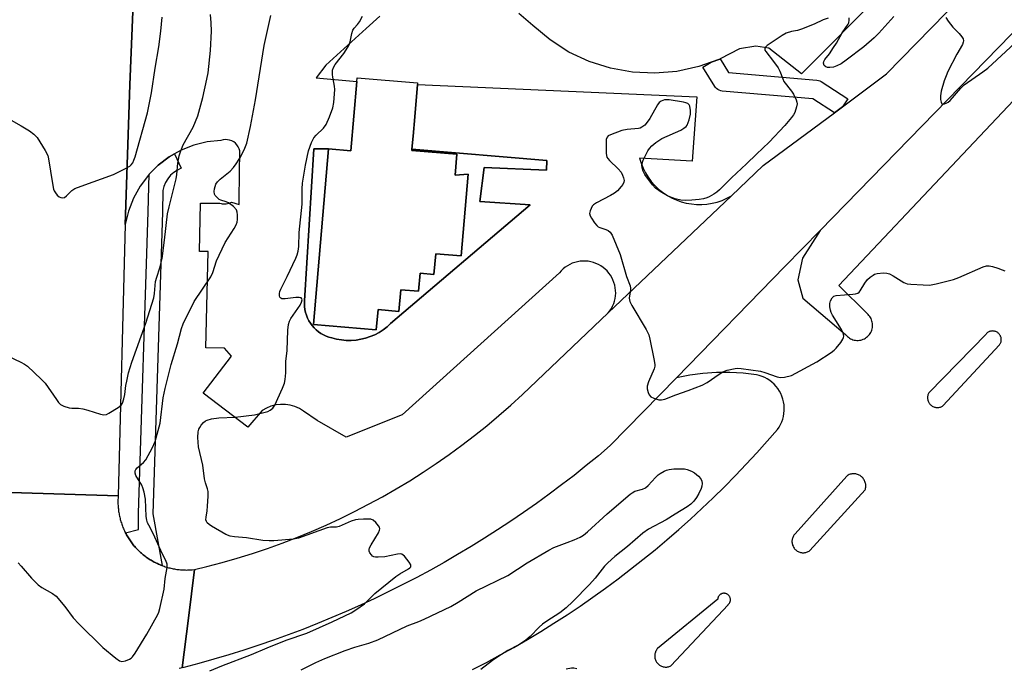
# Model space of a CAD drawing. Units: inches. Extents: x 1243769 to 1249768, y 549453 to 553453.
# Drawn here: x 1244757 to 1245067, y 551160 to 551364 of the extents above; entities that cross this region are included whole.
import ezdxf

# ---------------------------------------------------------------- set-up
doc = ezdxf.new("R2010")
doc.units = ezdxf.units.IN
doc.header["$MEASUREMENT"] = 0
for name, color, linetype in [('BLDG-Footprint', 5, 'Continuous'), ('TRANS-Non Street Sidewalk', 7, 'Continuous'), ('TRANS-Parking Lot', 4, 'Continuous'), ('TRANS-Road', 130, 'Continuous'), ('TRANS-Street Sidewalk', 7, 'Continuous'), ('Undefined', 1, 'Continuous')]:
    doc.layers.add(name, color=color, linetype=linetype)

msp = doc.modelspace()

# ---------------------------------------------------------------- linework, layer by layer
at = {"layer": 'BLDG-Footprint', "elevation": 447.2}
msp.add_lwpolyline([(1244880.5, 551322.94), (1244894.7, 551321.73), (1244894.14, 551315.19), (1244898.26, 551315.49), (1244896.06, 551289.74), (1244888.01, 551290.42), (1244887.45, 551283.92), (1244883.09, 551284.29), (1244882.61, 551278.62), (1244877.02, 551279.1), (1244876.43, 551272.29), (1244869.87, 551272.85), (1244869.32, 551266.48), (1244849.53, 551268.17), (1244854.25, 551323.4), (1244861.33, 551322.81), (1244863.2, 551344.65), (1244863.3, 551345.8), (1244882.32, 551344.18), (1244882.28, 551343.74), (1244881.41, 551333.53), (1244880.89, 551327.48), (1244880.53, 551323.32)], close=True, dxfattribs=at)
at = {"layer": 'TRANS-Non Street Sidewalk'}
msp.add_lwpolyline([(1244880.53, 551323.32), (1244923.02, 551319.77), (1244922.87, 551316.7), (1244903.28, 551317.56), (1244901.91, 551306.89), (1244917.74, 551305.86), (1244873.85, 551268.46), (1244872.71, 551267.43), (1244871.48, 551266.5), (1244870.19, 551265.68), (1244868.83, 551264.96), (1244867.42, 551264.36), (1244865.96, 551263.87), (1244864.47, 551263.5), (1244862.95, 551263.26), (1244861.42, 551263.14), (1244859.88, 551263.15), (1244858.35, 551263.29), (1244856.84, 551263.55), (1244855.35, 551263.93), (1244854.45, 551264.17), (1244853.58, 551264.49), (1244852.73, 551264.89), (1244851.92, 551265.35), (1244851.15, 551265.88), (1244850.43, 551266.47), (1244849.76, 551267.12), (1244849.15, 551267.82), (1244848.6, 551268.57), (1244848.11, 551269.37), (1244847.7, 551270.2), (1244847.35, 551271.07), (1244847.08, 551271.96), (1244846.89, 551272.87), (1244846.77, 551273.8), (1244846.73, 551274.73), (1244846.77, 551275.66), (1244849.68, 551323.4), (1244854.25, 551323.4), (1244849.53, 551268.17), (1244869.32, 551266.48), (1244869.87, 551272.85), (1244876.43, 551272.29), (1244877.02, 551279.1), (1244882.61, 551278.62), (1244883.09, 551284.29), (1244887.45, 551283.92), (1244888.01, 551290.42), (1244896.06, 551289.74), (1244898.26, 551315.49), (1244894.14, 551315.19), (1244894.7, 551321.73), (1244880.5, 551322.94)], close=True, dxfattribs=at)
at = {"layer": 'TRANS-Parking Lot'}
for points in [[(1244899.64, 551159.55, 0), (1244904, 551161.82, 0), (1244908.32, 551164.16, 0), (1244912.61, 551166.56, 0), (1244916.85, 551169.03, 0), (1244921.06, 551171.57, 0), (1244925.23, 551174.17, 0), (1244929.36, 551176.84, 0), (1244933.45, 551179.57, 0), (1244937.49, 551182.37, 0), (1244941.49, 551185.23, 0), (1244945.44, 551188.15, 0), (1244949.35, 551191.13, 0), (1244953.21, 551194.17, 0), (1244957.02, 551197.27, 0), (1244960.78, 551200.44, 0), (1244964.5, 551203.66, 0), (1244968.16, 551206.94, 0), (1244971.77, 551210.27, 0), (1244975.33, 551213.66, 0), (1244978.83, 551217.11, 0), (1244982.29, 551220.61, 0), (1244985.68, 551224.16, 0), (1244989.02, 551227.76, 0), (1244992.31, 551231.42, 0), (1244995.53, 551235.13, 0), (1244996.04, 551235.89, 0), (1244996.49, 551236.69, 0), (1244996.87, 551237.52, 0), (1244997.18, 551238.38, 0), (1244997.42, 551239.26, 0), (1244997.58, 551240.16, 0), (1244997.67, 551241.07, 0), (1244997.68, 551241.99, 0), (1244997.61, 551242.9, 0), (1244997.47, 551243.8, 0), (1244997.25, 551244.69, 0), (1244996.96, 551245.56, 0), (1244996.59, 551246.4, 0), (1244996.17, 551247.2, 0), (1244995.67, 551247.97, 0), (1244995.11, 551248.69, 0), (1244994.49, 551249.37, 0), (1244993.82, 551249.99, 0), (1244993.09, 551250.55, 0), (1244992.33, 551251.05, 0), (1244991.52, 551251.48, 0), (1244990.69, 551251.85, 0), (1244989.82, 551252.14, 0), (1244988.93, 551252.36, 0), (1244984.74, 551252.87, 0), (1244980.53, 551253.11, 0), (1244976.31, 551253.09, 0), (1244972.1, 551252.79, 0), (1244967.92, 551252.23, 0), (1244963.77, 551251.41, 0), (1244997.89, 551286.43, 0), (1245008.94, 551297.76, 0), (1245003.41, 551289.07, 0), (1245001.97, 551282.26, 0), (1245003.53, 551276.45, 0), (1245016.97, 551264.99, 0), (1245017.24, 551264.68, 0), (1245017.53, 551264.39, 0), (1245017.85, 551264.13, 0), (1245018.18, 551263.9, 0), (1245018.54, 551263.7, 0), (1245018.91, 551263.52, 0), (1245019.3, 551263.39, 0), (1245019.69, 551263.28, 0), (1245020.1, 551263.21, 0), (1245020.51, 551263.17, 0), (1245020.92, 551263.17, 0), (1245021.32, 551263.21, 0), (1245021.73, 551263.28, 0), (1245022.12, 551263.39, 0), (1245022.51, 551263.52, 0), (1245022.88, 551263.69, 0), (1245023.24, 551263.9, 0), (1245023.58, 551264.13, 0), (1245023.89, 551264.39, 0), (1245024.19, 551264.68, 0), (1245024.45, 551264.99, 0), (1245024.69, 551265.32, 0), (1245024.9, 551265.67, 0), (1245025.08, 551266.04, 0), (1245025.23, 551266.42, 0), (1245025.34, 551266.82, 0), (1245025.42, 551267.22, 0), (1245025.46, 551267.63, 0), (1245025.47, 551268.04, 0), (1245025.45, 551268.44, 0), (1245025.38, 551268.85, 0), (1245025.28, 551269.25, 0), (1245025.15, 551269.64, 0), (1245024.99, 551270.01, 0), (1245024.8, 551270.37, 0), (1245024.57, 551270.71, 0), (1245024.32, 551271.04, 0), (1245024.04, 551271.34, 0), (1245023.73, 551271.61, 0), (1245014.8, 551280.44, 0), (1245200.96, 551477.77, 0)], [(1244870.48, 551365.2, 0), (1244866.14, 551361.28, 0), (1244853.41, 551349.83, 0), (1244850.41, 551345.78, 0), (1244863.2, 551344.65, 0), (1244861.33, 551322.81, 0), (1244854.25, 551323.4, 0), (1244849.68, 551323.4, 0), (1244846.77, 551275.66, 0), (1244846.73, 551274.73, 0), (1244846.77, 551273.8, 0), (1244846.89, 551272.87, 0), (1244847.08, 551271.96, 0), (1244847.35, 551271.07, 0), (1244847.7, 551270.2, 0), (1244848.11, 551269.37, 0), (1244848.6, 551268.57, 0), (1244849.15, 551267.82, 0), (1244849.76, 551267.12, 0), (1244850.43, 551266.47, 0), (1244851.15, 551265.88, 0), (1244851.92, 551265.35, 0), (1244852.73, 551264.89, 0), (1244853.58, 551264.49, 0), (1244854.45, 551264.17, 0), (1244855.35, 551263.93, 0), (1244856.84, 551263.55, 0), (1244858.35, 551263.29, 0), (1244859.88, 551263.15, 0), (1244861.42, 551263.14, 0), (1244862.95, 551263.26, 0), (1244864.47, 551263.5, 0), (1244865.96, 551263.87, 0), (1244867.42, 551264.36, 0), (1244868.83, 551264.96, 0), (1244870.19, 551265.68, 0), (1244871.48, 551266.5, 0), (1244872.71, 551267.43, 0), (1244873.85, 551268.46, 0), (1244917.74, 551305.86, 0), (1244901.91, 551306.89, 0), (1244903.28, 551317.56, 0), (1244922.87, 551316.7, 0), (1244923.02, 551319.77, 0), (1244880.53, 551323.32, 0), (1244880.89, 551327.48, 0), (1244881.41, 551333.53, 0), (1244882.28, 551343.74, 0), (1244970.16, 551339.84, 0), (1244968.73, 551319.57, 0), (1244952.16, 551320.46, 0), (1244952.65, 551318.89, 0), (1244953.27, 551317.37, 0), (1244954.01, 551315.9, 0), (1244954.87, 551314.5, 0), (1244955.85, 551313.18, 0), (1244956.94, 551311.94, 0), (1244958.13, 551310.8, 0), (1244959.41, 551309.77, 0), (1244960.77, 551308.85, 0), (1244962.2, 551308.04, 0), (1244963.69, 551307.35, 0), (1244965.24, 551306.8, 0), (1244966.83, 551306.38, 0), (1244968.45, 551306.09, 0), (1244970.09, 551305.93, 0), (1244971.74, 551305.92, 0), (1244973.37, 551306.05, 0), (1244975, 551306.31, 0), (1244976.59, 551306.71, 0), (1244978.15, 551307.24, 0), (1244979.66, 551307.9, 0), (1244981.1, 551308.68, 0), (1244942.32, 551271.8, 0), (1244942.84, 551272.47, 0), (1244943.29, 551273.19, 0), (1244943.69, 551273.94, 0), (1244944.02, 551274.73, 0), (1244944.28, 551275.53, 0), (1244944.47, 551276.36, 0), (1244944.59, 551277.2, 0), (1244944.64, 551278.05, 0), (1244944.61, 551278.9, 0), (1244944.51, 551279.75, 0), (1244944.34, 551280.58, 0), (1244944.11, 551281.39, 0), (1244943.79, 551282.19, 0), (1244943.42, 551282.95, 0), (1244942.98, 551283.68, 0), (1244942.48, 551284.36, 0), (1244941.93, 551285.01, 0), (1244941.32, 551285.6, 0), (1244940.66, 551286.14, 0), (1244939.96, 551286.62, 0), (1244939.22, 551287.04, 0), (1244938.45, 551287.39, 0), (1244937.65, 551287.68, 0), (1244936.83, 551287.9, 0), (1244935.99, 551288.05, 0), (1244935.15, 551288.12, 0), (1244934.29, 551288.13, 0), (1244933.45, 551288.06, 0), (1244932.61, 551287.91, 0), (1244931.79, 551287.7, 0), (1244930.99, 551287.42, 0), (1244930.21, 551287.07, 0), (1244929.47, 551286.66, 0), (1244928.76, 551286.18, 0), (1244928.1, 551285.65, 0), (1244927.49, 551285.06, 0), (1244926.93, 551284.42, 0), (1244877.45, 551239.71, 0), (1244859.86, 551232.71, 0), (1244850.7, 551237.96, 0), (1244846.44, 551240.86, 0), (1244845.14, 551241.68, 0), (1244843.74, 551242.32, 0), (1244842.27, 551242.76, 0), (1244840.75, 551243, 0), (1244839.21, 551243.02, 0), (1244837.68, 551242.84, 0), (1244836.2, 551242.45, 0), (1244834.77, 551241.86, 0), (1244833.45, 551241.08, 0), (1244828.88, 551235.89, 0), (1244814.88, 551246.55, 0), (1244823.79, 551258.24, 0), (1244821.54, 551260.71, 0), (1244815.66, 551260.78, 0), (1244816.48, 551291.11, 0), (1244813.68, 551291.11, 0), (1244814.01, 551306.33, 0), (1244820.08, 551306.37, 0), (1244820.48, 551306.25, 0), (1244820.89, 551306.17, 0), (1244821.3, 551306.13, 0), (1244821.72, 551306.12, 0), (1244822.13, 551306.15, 0), (1244822.54, 551306.21, 0), (1244822.95, 551306.31, 0), (1244823.34, 551306.45, 0), (1244823.73, 551306.62, 0), (1244823.83, 551306.68, 0), (1244826.2, 551305.96, 0), (1244826.3, 551317.06, 0), (1244826.44, 551321.41, 0), (1244826.45, 551322.11, 0), (1244826.36, 551322.8, 0), (1244826.17, 551323.47, 0), (1244825.88, 551324.1, 0), (1244825.49, 551324.68, 0), (1244825.01, 551325.18, 0), (1244824.46, 551325.62, 0), (1244823.86, 551325.96, 0), (1244823.2, 551326.2, 0), (1244822.52, 551326.33, 0), (1244821.83, 551326.37, 0), (1244821.13, 551326.29, 0), (1244820.47, 551326.1, 0), (1244816.15, 551325.67, 0), (1244811.93, 551324.64, 0), (1244807.9, 551323.04, 0), (1244805.83, 551321.87, 0), (1244804.12, 551320.91, 0), (1244800.67, 551318.28, 0), (1244797.86, 551315.44, 0), (1244797.62, 551315.19, 0), (1244795.01, 551311.72, 0), (1244792.92, 551307.92, 0), (1244791.36, 551303.87, 0), (1244790.37, 551299.65, 0), (1244791.76, 551343.64, 0), (1244793.58, 551387.19, 0)], [(1245028.79, 551372.92, 0), (1245003.11, 551347.06, 0), (1244992.84, 551355.11, 0), (1244988.75, 551355.73, 0), (1244983.64, 551354.91, 0), (1244977.52, 551351.76, 0), (1244977.39, 551351.7, 0), (1244974.64, 551350.71, 0), (1244970.78, 551349.32, 0), (1244963.91, 551347.83, 0), (1244956.91, 551347.25, 0), (1244949.9, 551347.58, 0), (1244942.98, 551348.81, 0), (1244936.29, 551350.94, 0), (1244929.93, 551353.92, 0), (1244924.01, 551357.71, 0), (1244918.63, 551362.23, 0), (1244914.16, 551365.99, 0)]]:
    msp.add_polyline3d(points, dxfattribs=at)
for points in [[(1245063.45, 551266.11, 0), (1245063.23, 551266.12, 0), (1245063.02, 551266.11, 0), (1245062.8, 551266.09, 0), (1245062.6, 551266.05, 0), (1245062.39, 551265.99, 0), (1245062.19, 551265.92, 0), (1245061.99, 551265.83, 0), (1245061.81, 551265.72, 0), (1245061.63, 551265.61, 0), (1245061.46, 551265.47, 0), (1245061.3, 551265.33, 0), (1245061.16, 551265.17, 0), (1245043.26, 551246.8, 0), (1245043.16, 551246.64, 0), (1245043.05, 551246.43, 0), (1245042.95, 551246.2, 0), (1245042.87, 551245.98, 0), (1245042.81, 551245.74, 0), (1245042.77, 551245.5, 0), (1245042.75, 551245.26, 0), (1245042.75, 551245.02, 0), (1245042.77, 551244.78, 0), (1245042.8, 551244.54, 0), (1245042.85, 551244.3, 0), (1245042.93, 551244.07, 0), (1245043.02, 551243.85, 0), (1245043.12, 551243.63, 0), (1245043.25, 551243.43, 0), (1245043.36, 551243.26, 0), (1245043.52, 551243.07, 0), (1245043.68, 551242.9, 0), (1245043.86, 551242.73, 0), (1245044.06, 551242.59, 0), (1245044.26, 551242.46, 0), (1245044.47, 551242.34, 0), (1245044.69, 551242.24, 0), (1245044.92, 551242.16, 0), (1245045.15, 551242.1, 0), (1245045.39, 551242.06, 0), (1245045.63, 551242.03, 0), (1245045.87, 551242.03, 0), (1245046.12, 551242.04, 0), (1245046.35, 551242.07, 0), (1245046.59, 551242.12, 0), (1245046.82, 551242.19, 0), (1245047.05, 551242.28, 0), (1245047.27, 551242.38, 0), (1245047.47, 551242.51, 0), (1245047.67, 551242.64, 0), (1245065.34, 551261.68, 0), (1245065.43, 551261.79, 0), (1245065.55, 551261.96, 0), (1245065.65, 551262.15, 0), (1245065.74, 551262.34, 0), (1245065.82, 551262.54, 0), (1245065.87, 551262.75, 0), (1245065.92, 551262.96, 0), (1245065.94, 551263.17, 0), (1245065.95, 551263.39, 0), (1245065.94, 551263.6, 0), (1245065.92, 551263.81, 0), (1245065.88, 551264.02, 0), (1245065.82, 551264.23, 0), (1245065.75, 551264.43, 0), (1245065.66, 551264.63, 0), (1245065.55, 551264.81, 0), (1245065.43, 551264.99, 0), (1245065.3, 551265.16, 0), (1245065.16, 551265.32, 0), (1245065, 551265.46, 0), (1245064.83, 551265.6, 0), (1245064.66, 551265.72, 0), (1245064.47, 551265.82, 0), (1245064.27, 551265.91, 0), (1245064.07, 551265.99, 0), (1245063.87, 551266.05, 0), (1245063.66, 551266.09, 0)], [(1245005.71, 551197.01, 0), (1245023.11, 551216.14, 0), (1245023.19, 551216.39, 0), (1245023.26, 551216.68, 0), (1245023.3, 551216.98, 0), (1245023.32, 551217.28, 0), (1245023.32, 551217.57, 0), (1245023.29, 551217.87, 0), (1245023.24, 551218.17, 0), (1245023.17, 551218.45, 0), (1245023.07, 551218.74, 0), (1245022.96, 551219.01, 0), (1245022.82, 551219.28, 0), (1245022.66, 551219.53, 0), (1245022.48, 551219.77, 0), (1245022.29, 551219.99, 0), (1245022.07, 551220.2, 0), (1245022.02, 551220.25, 0), (1245021.79, 551220.44, 0), (1245021.54, 551220.6, 0), (1245021.28, 551220.75, 0), (1245021.01, 551220.88, 0), (1245020.73, 551220.99, 0), (1245020.45, 551221.07, 0), (1245020.15, 551221.13, 0), (1245019.86, 551221.17, 0), (1245019.56, 551221.18, 0), (1245019.26, 551221.17, 0), (1245018.97, 551221.14, 0), (1245018.68, 551221.09, 0), (1245018.39, 551221.01, 0), (1245018.11, 551220.91, 0), (1245017.83, 551220.78, 0), (1245017.57, 551220.64, 0), (1245017.32, 551220.48, 0), (1245001.1, 551202.33, 0), (1245001.06, 551202.29, 0), (1245000.88, 551202.08, 0), (1245000.71, 551201.85, 0), (1245000.57, 551201.62, 0), (1245000.44, 551201.37, 0), (1245000.33, 551201.11, 0), (1245000.25, 551200.85, 0), (1245000.18, 551200.58, 0), (1245000.14, 551200.31, 0), (1245000.11, 551200.03, 0), (1245000.11, 551199.75, 0), (1245000.13, 551199.48, 0), (1245000.17, 551199.2, 0), (1245000.24, 551198.93, 0), (1245000.32, 551198.67, 0), (1245000.43, 551198.41, 0), (1245000.55, 551198.16, 0), (1245000.62, 551198.04, 0), (1245000.78, 551197.81, 0), (1245000.95, 551197.59, 0), (1245001.14, 551197.39, 0), (1245001.34, 551197.2, 0), (1245001.55, 551197.02, 0), (1245001.79, 551196.87, 0), (1245002.03, 551196.73, 0), (1245002.28, 551196.62, 0), (1245002.54, 551196.52, 0), (1245002.8, 551196.44, 0), (1245003.08, 551196.39, 0), (1245003.35, 551196.35, 0), (1245003.63, 551196.34, 0), (1245003.91, 551196.35, 0), (1245004.18, 551196.38, 0), (1245004.46, 551196.44, 0), (1245004.72, 551196.51, 0), (1245004.98, 551196.61, 0), (1245005.23, 551196.72, 0), (1245005.48, 551196.86, 0)], [(1244962.02, 551160.75, 0), (1244980, 551179.99, 0), (1244980.04, 551180.02, 0), (1244980.16, 551180.13, 0), (1244980.27, 551180.25, 0), (1244980.36, 551180.37, 0), (1244980.45, 551180.5, 0), (1244980.53, 551180.64, 0), (1244980.59, 551180.78, 0), (1244980.65, 551180.93, 0), (1244980.69, 551181.08, 0), (1244980.72, 551181.24, 0), (1244980.74, 551181.39, 0), (1244980.75, 551181.55, 0), (1244980.74, 551181.71, 0), (1244980.72, 551181.87, 0), (1244980.69, 551182.02, 0), (1244980.65, 551182.17, 0), (1244980.6, 551182.32, 0), (1244980.53, 551182.46, 0), (1244980.45, 551182.6, 0), (1244980.37, 551182.73, 0), (1244980.35, 551182.76, 0), (1244980.25, 551182.88, 0), (1244980.14, 551183, 0), (1244980.02, 551183.1, 0), (1244979.9, 551183.2, 0), (1244979.76, 551183.28, 0), (1244979.62, 551183.36, 0), (1244979.48, 551183.42, 0), (1244979.33, 551183.48, 0), (1244979.18, 551183.52, 0), (1244979.02, 551183.54, 0), (1244978.86, 551183.56, 0), (1244978.71, 551183.57, 0), (1244978.55, 551183.56, 0), (1244978.39, 551183.53, 0), (1244978.24, 551183.5, 0), (1244978.09, 551183.46, 0), (1244977.94, 551183.4, 0), (1244977.8, 551183.33, 0), (1244977.66, 551183.25, 0), (1244977.53, 551183.16, 0), (1244977.41, 551183.06, 0), (1244977.3, 551182.95, 0), (1244977.19, 551182.84, 0), (1244977.09, 551182.71, 0), (1244977.01, 551182.58, 0), (1244976.93, 551182.44, 0), (1244976.87, 551182.3, 0), (1244976.82, 551182.15, 0), (1244976.78, 551181.99, 0), (1244976.75, 551181.84, 0), (1244976.73, 551181.68, 0), (1244957.84, 551166.2, 0), (1244957.81, 551166.17, 0), (1244957.64, 551165.96, 0), (1244957.48, 551165.74, 0), (1244957.34, 551165.51, 0), (1244957.22, 551165.26, 0), (1244957.12, 551165.01, 0), (1244957.03, 551164.75, 0), (1244956.97, 551164.48, 0), (1244956.93, 551164.21, 0), (1244956.91, 551163.94, 0), (1244956.91, 551163.66, 0), (1244956.94, 551163.39, 0), (1244956.98, 551163.12, 0), (1244957.05, 551162.86, 0), (1244957.14, 551162.6, 0), (1244957.24, 551162.35, 0), (1244957.37, 551162.1, 0), (1244957.51, 551161.87, 0), (1244957.68, 551161.65, 0), (1244957.86, 551161.44, 0), (1244957.97, 551161.33, 0), (1244958.17, 551161.15, 0), (1244958.39, 551160.98, 0), (1244958.62, 551160.84, 0), (1244958.86, 551160.7, 0), (1244959.11, 551160.6, 0), (1244959.37, 551160.5, 0), (1244959.63, 551160.43, 0), (1244959.9, 551160.38, 0), (1244960.17, 551160.36, 0), (1244960.44, 551160.35, 0), (1244960.72, 551160.36, 0), (1244960.99, 551160.4, 0), (1244961.26, 551160.46, 0), (1244961.52, 551160.54, 0), (1244961.77, 551160.63, 0)]]:
    msp.add_polyline3d(points, close=True, dxfattribs=at)
at = {"layer": 'TRANS-Road'}
msp.add_lwpolyline([(1244793.58, 551387.19), (1244791.76, 551343.64), (1244790.37, 551299.65), (1244788.14, 551214.22), (1244737.38, 551215.86), (1244730.58, 551216.09), (1244736.94, 551396.84), (1244739.4, 551522.73), (1244748, 551536.38), (1244800.33, 551619.46), (1244799.79, 551581.95), (1244794.41, 551409.87)], close=True, dxfattribs=at)
for points in [[(1245081.14, 551371.87), (1245008.94, 551297.76), (1244997.89, 551286.43), (1244963.77, 551251.41), (1244942.96, 551230.05), (1244939.2, 551226.87), (1244935.39, 551223.75), (1244931.53, 551220.69), (1244927.64, 551217.69), (1244923.69, 551214.74), (1244919.7, 551211.85), (1244915.68, 551209.02), (1244911.61, 551206.25), (1244907.5, 551203.53), (1244903.35, 551200.88), (1244899.16, 551198.3), (1244894.93, 551195.77), (1244890.67, 551193.31), (1244886.37, 551190.9), (1244882.04, 551188.57), (1244877.67, 551186.29), (1244873.27, 551184.09), (1244868.84, 551181.94), (1244864.37, 551179.86), (1244859.88, 551177.86), (1244855.36, 551175.91), (1244850.8, 551174.03), (1244846.23, 551172.22), (1244841.62, 551170.48), (1244836.99, 551168.81), (1244832.34, 551167.2), (1244827.66, 551165.66), (1244822.96, 551164.19), (1244818.24, 551162.79), (1244813.5, 551161.46), (1244808.74, 551160.21), (1244808.27, 551160.09), (1244810.22, 551175.74), (1244812.14, 551191.07), (1244816.03, 551192), (1244820.83, 551193.26), (1244825.61, 551194.63), (1244830.35, 551196.11), (1244835.07, 551197.69), (1244839.74, 551199.37), (1244844.38, 551201.15), (1244848.98, 551203.04), (1244853.53, 551205.02), (1244858.04, 551207.11), (1244862.51, 551209.3), (1244866.92, 551211.58), (1244871.29, 551213.95), (1244875.59, 551216.43), (1244879.85, 551219), (1244884.05, 551221.66), (1244888.19, 551224.41), (1244892.26, 551227.25), (1244896.27, 551230.18), (1244900.22, 551233.2), (1244904.1, 551236.31), (1244907.91, 551239.5), (1244911.65, 551242.77), (1244915.32, 551246.12), (1244942.32, 551271.8), (1244981.1, 551308.68), (1244991.09, 551318.18), (1245013.44, 551334.78), (1245016.01, 551336.69), (1245029.89, 551347), (1245062.72, 551380.79)], [(1244737.38, 551215.86), (1244788.14, 551214.22), (1244788.11, 551213.85), (1244788.09, 551213.47), (1244788.07, 551213.1), (1244788.06, 551212.73), (1244788.06, 551212.35), (1244788.06, 551211.98), (1244788.07, 551211.6), (1244788.09, 551211.23), (1244788.11, 551210.85), (1244788.14, 551210.48), (1244788.18, 551210.11), (1244788.22, 551209.73), (1244788.27, 551209.36), (1244788.33, 551208.99), (1244788.39, 551208.62), (1244788.46, 551208.25), (1244788.54, 551207.88), (1244788.62, 551207.52), (1244788.7, 551207.16), (1244788.8, 551206.79), (1244788.9, 551206.43), (1244789.01, 551206.07), (1244789.12, 551205.72), (1244789.24, 551205.36), (1244789.36, 551205.01), (1244789.5, 551204.66), (1244789.63, 551204.31), (1244789.78, 551203.96), (1244789.93, 551203.62), (1244790.08, 551203.28), (1244790.24, 551202.94), (1244790.41, 551202.6), (1244790.59, 551202.27), (1244790.77, 551201.95), (1244790.95, 551201.62), (1244791.14, 551201.3), (1244791.34, 551200.98), (1244791.54, 551200.66), (1244791.75, 551200.35), (1244791.96, 551200.04), (1244792.18, 551199.74), (1244792.4, 551199.43), (1244792.63, 551199.14), (1244792.86, 551198.84), (1244793.1, 551198.55), (1244793.35, 551198.27), (1244793.59, 551197.99), (1244793.85, 551197.72), (1244794.11, 551197.44), (1244794.37, 551197.18), (1244794.64, 551196.91), (1244794.91, 551196.65), (1244795.19, 551196.4), (1244795.47, 551196.15), (1244795.75, 551195.91), (1244796.04, 551195.67), (1244796.33, 551195.44), (1244796.63, 551195.21), (1244796.93, 551194.99), (1244797.24, 551194.77), (1244797.55, 551194.56), (1244797.86, 551194.35), (1244798.18, 551194.15), (1244798.5, 551193.96), (1244798.82, 551193.77), (1244799.15, 551193.58), (1244799.48, 551193.41), (1244799.81, 551193.23), (1244800.15, 551193.07), (1244800.48, 551192.91), (1244800.83, 551192.75), (1244801.17, 551192.6), (1244801.51, 551192.46), (1244801.87, 551192.32), (1244801.96, 551192.29), (1244802.22, 551192.19), (1244802.57, 551192.07), (1244802.92, 551191.95), (1244803.28, 551191.84), (1244803.64, 551191.73), (1244804, 551191.63), (1244804.37, 551191.54), (1244804.73, 551191.45), (1244805.1, 551191.37), (1244805.46, 551191.29), (1244805.83, 551191.23), (1244806.2, 551191.17), (1244806.57, 551191.11), (1244806.94, 551191.06), (1244807.32, 551191.02), (1244807.69, 551190.99), (1244808.06, 551190.96), (1244808.44, 551190.93), (1244808.81, 551190.92), (1244809.19, 551190.91), (1244809.56, 551190.9), (1244809.94, 551190.91), (1244810.31, 551190.92), (1244810.69, 551190.93), (1244811.06, 551190.96), (1244811.43, 551190.99), (1244812.14, 551191.07), (1244810.22, 551175.74), (1244808.27, 551160.09), (1244807.81, 551160.01), (1244807.36, 551159.92)]]:
    msp.add_lwpolyline(points, dxfattribs=at)
at = {"layer": 'TRANS-Street Sidewalk'}
for points in [[(1245016.01, 551336.69), (1245013.44, 551334.78), (1245006.68, 551339.16), (1244978.17, 551341.64), (1244977.69, 551341.72), (1244977.22, 551341.88), (1244976.79, 551342.11), (1244976.41, 551342.41), (1244976.07, 551342.77), (1244975.88, 551343.04), (1244972.09, 551349.13), (1244974.64, 551350.71), (1244977.39, 551351.7), (1244977.52, 551351.76), (1244980.18, 551347.48), (1245007.95, 551345.08), (1245008.43, 551344.99), (1245008.89, 551344.84), (1245009.32, 551344.61), (1245017.65, 551339.21)], [(1244801.96, 551192.29), (1244801.87, 551192.32), (1244801.51, 551192.46), (1244801.17, 551192.6), (1244800.83, 551192.75), (1244800.48, 551192.91), (1244800.15, 551193.07), (1244799.81, 551193.23), (1244799.48, 551193.41), (1244799.15, 551193.58), (1244798.82, 551193.77), (1244798.5, 551193.96), (1244798.18, 551194.15), (1244797.86, 551194.35), (1244797.55, 551194.56), (1244797.24, 551194.77), (1244796.93, 551194.99), (1244796.63, 551195.21), (1244796.33, 551195.44), (1244796.04, 551195.67), (1244795.75, 551195.91), (1244795.47, 551196.15), (1244795.19, 551196.4), (1244794.91, 551196.65), (1244794.64, 551196.91), (1244794.37, 551197.18), (1244794.11, 551197.44), (1244793.85, 551197.72), (1244793.59, 551197.99), (1244793.35, 551198.27), (1244793.1, 551198.55), (1244792.86, 551198.84), (1244792.63, 551199.14), (1244792.4, 551199.43), (1244792.18, 551199.74), (1244791.96, 551200.04), (1244791.75, 551200.35), (1244791.54, 551200.66), (1244791.34, 551200.98), (1244791.14, 551201.3), (1244790.95, 551201.62), (1244790.77, 551201.95), (1244790.59, 551202.27), (1244790.41, 551202.6), (1244794.5, 551203.7), (1244794.52, 551208.75), (1244797.61, 551303.64), (1244797.86, 551315.44), (1244800.67, 551318.28), (1244804.12, 551320.91), (1244805.83, 551321.87), (1244807.98, 551317.34), (1244806.74, 551316.77), (1244805.61, 551316.02), (1244804.6, 551315.11), (1244803.74, 551314.05), (1244803.05, 551312.89), (1244802.54, 551311.62), (1244802.22, 551310.3), (1244802.07, 551303.52), (1244798.99, 551208.6)]]:
    msp.add_lwpolyline(points, close=True, dxfattribs=at)
at = {"layer": 'Undefined'}
for points, elevation in [([(1244751.13, 551259.36), (1244757.49, 551256.36), (1244758.69, 551255.7), (1244759.62, 551255.05), (1244763.95, 551250.98), (1244765.19, 551249.71), (1244768.68, 551244.56), (1244769.39, 551243.63), (1244770.01, 551243.03), (1244771.01, 551242.5), (1244772.67, 551241.97), (1244773.5, 551241.84), (1244775.65, 551241.8), (1244777, 551241.59), (1244778.63, 551241.19), (1244782.56, 551239.93), (1244783.66, 551239.74), (1244784.44, 551239.88), (1244785.2, 551240.24), (1244788.16, 551242.05), (1244789.03, 551242.75), (1244789.46, 551243.43), (1244789.89, 551244.77), (1244790.19, 551246.18), (1244790.55, 551248.97), (1244790.81, 551250.38), (1244791.42, 551252.92), (1244792.41, 551256.3), (1244796.83, 551268.63), (1244799.32, 551276.56), (1244799.56, 551277.91), (1244799.72, 551280.48), (1244799.91, 551281.65), (1244800.28, 551283.06), (1244801.28, 551285.98), (1244801.92, 551288.96), (1244802.72, 551294.7), (1244803.69, 551303.02), (1244804.17, 551305.21), (1244806.33, 551314.03), (1244806.55, 551315.36), (1244806.93, 551318.9), (1244807.34, 551321.21), (1244807.86, 551322.83), (1244808.6, 551324.68), (1244811.68, 551330.24), (1244813.15, 551333.87), (1244814.78, 551339.56), (1244816.06, 551345.35), (1244816.39, 551347.38), (1244817.22, 551354.37), (1244817.44, 551360.51), (1244817.39, 551363.14), (1244817.2, 551365.77)], 442), ([(1244756.63, 551193.15), (1244757.64, 551192.11), (1244760.87, 551188.33), (1244762.98, 551186.28), (1244764.12, 551185.38), (1244767.48, 551183.48), (1244768.58, 551182.62), (1244771.31, 551179.46), (1244774, 551175.85), (1244775.76, 551173.98), (1244783.33, 551166.56), (1244787.39, 551163.15), (1244788.56, 551162.34), (1244789.31, 551162.14), (1244790.4, 551162.34), (1244791.74, 551162.89), (1244792.21, 551163.2), (1244792.6, 551163.58), (1244793.42, 551164.72), (1244797.17, 551170.69), (1244800.62, 551176.85), (1244800.94, 551177.66), (1244801.25, 551178.78), (1244802.56, 551184.82), (1244802.95, 551188.19), (1244803.55, 551191.69), (1244803.54, 551192.78), (1244803.16, 551193.94), (1244802, 551196.14), (1244799.21, 551202.23), (1244797.72, 551204.99), (1244797.39, 551205.75), (1244797.16, 551206.57), (1244796.96, 551207.69), (1244796.67, 551213.19), (1244796.25, 551215.41), (1244795.89, 551216.77), (1244795.6, 551217.55), (1244793.67, 551220.66), (1244793.45, 551221.42), (1244793.49, 551222.07), (1244793.64, 551222.49), (1244794.07, 551223.1), (1244796.11, 551224.72), (1244796.82, 551225.58), (1244798.96, 551229.45), (1244799.78, 551231.33), (1244801.31, 551237.13), (1244802.3, 551245.07), (1244802.9, 551248.06), (1244804.83, 551255.53), (1244806.81, 551262.1), (1244808.09, 551266.92), (1244808.6, 551268.39), (1244812, 551275.37), (1244817.29, 551283.15), (1244817.86, 551284.49), (1244819.03, 551288.15), (1244819.88, 551290.02), (1244821.83, 551293.97), (1244824.6, 551298.33), (1244825.27, 551299.58), (1244825.57, 551300.37), (1244825.7, 551301.22), (1244825.71, 551302.67), (1244825.6, 551303.51), (1244825.31, 551304.26), (1244824.4, 551305.26), (1244822.87, 551306.46), (1244822.14, 551306.79), (1244820.37, 551307.28), (1244819.89, 551307.53), (1244819.22, 551308.08), (1244818.67, 551308.73), (1244818.43, 551309.21), (1244818.35, 551310.03), (1244818.46, 551310.9), (1244818.86, 551312.31), (1244819.38, 551313.1), (1244820.19, 551313.86), (1244823.39, 551316.46), (1244824.37, 551317.58), (1244825.28, 551318.77), (1244826.4, 551320.46), (1244826.97, 551321.48), (1244827.93, 551323.63), (1244828.56, 551325.28), (1244829.79, 551330.47), (1244831.32, 551338.84), (1244834.02, 551355.98), (1244836.2, 551365.38)], 444), ([(1244747.58, 551336.33), (1244757.59, 551330.7), (1244760.24, 551329.12), (1244761.62, 551328.11), (1244762.62, 551327.02), (1244765.12, 551322.94), (1244765.95, 551321.37), (1244766.24, 551320.33), (1244767.42, 551312.54), (1244767.77, 551310.8), (1244767.98, 551310.26), (1244768.43, 551309.55), (1244768.98, 551308.91), (1244769.59, 551308.36), (1244770.04, 551308.1), (1244770.53, 551307.99), (1244771.25, 551308.15), (1244771.9, 551308.64), (1244773.58, 551310.29), (1244774.54, 551310.94), (1244776.47, 551311.73), (1244786.63, 551315.36), (1244790.05, 551317.02), (1244791.8, 551318.02), (1244792.22, 551318.38), (1244792.71, 551319.07), (1244793.09, 551319.86), (1244793.48, 551320.98), (1244797.36, 551334.82), (1244798.61, 551341.03), (1244799.8, 551348.86), (1244800.96, 551355.6), (1244801.59, 551360.47), (1244801.99, 551364.9)], 440), ([(1244816.92, 551159.13), (1244820.69, 551160.72), (1244830.1, 551164.27), (1244835.04, 551166.4), (1244840.98, 551168.8), (1244847.46, 551171.04), (1244855.46, 551174.63), (1244861.39, 551177.43), (1244863.22, 551178.55), (1244865.6, 551180.23), (1244868.9, 551183.51), (1244875.53, 551188.86), (1244876.72, 551189.68), (1244879.44, 551191.22), (1244879.86, 551191.54), (1244880.16, 551191.89), (1244880.23, 551192.08), (1244880.19, 551192.49), (1244879.67, 551193.39), (1244878.22, 551195.22), (1244877.82, 551195.59), (1244877.38, 551195.85), (1244876.88, 551195.94), (1244876.05, 551195.88), (1244872, 551195.08), (1244869.95, 551194.89), (1244869.1, 551194.91), (1244868.58, 551195.01), (1244868.13, 551195.25), (1244867.77, 551195.63), (1244867.34, 551196.32), (1244867.14, 551196.82), (1244867.06, 551197.32), (1244867.16, 551197.84), (1244867.67, 551198.87), (1244870.04, 551202.65), (1244870.37, 551203.4), (1244870.44, 551203.89), (1244870.31, 551204.35), (1244870.05, 551204.8), (1244869.17, 551205.88), (1244868.35, 551206.59), (1244867.6, 551206.86), (1244866.77, 551206.93), (1244865.32, 551206.9), (1244863.59, 551206.8), (1244862.74, 551206.67), (1244861.46, 551206.23), (1244857.6, 551204.55), (1244856.81, 551204.36), (1244854.97, 551204.36), (1244853.86, 551204.14), (1244844.86, 551200.93), (1244843.24, 551200.63), (1244837.12, 551200.07), (1244835.67, 551200.08), (1244833.62, 551200.22), (1244828.45, 551200.99), (1244824.76, 551201.3), (1244823.35, 551201.52), (1244822.03, 551202.06), (1244817.45, 551204.73), (1244816.73, 551205.2), (1244816.13, 551205.77), (1244815.88, 551206.21), (1244815.75, 551206.69), (1244815.76, 551207.51), (1244816.1, 551209.49), (1244816.25, 551210.95), (1244816.43, 551214.17), (1244816.4, 551215.61), (1244816.22, 551216.46), (1244815.59, 551218.31), (1244815.27, 551219.61), (1244814.74, 551223.87), (1244813.42, 551229.68), (1244813.23, 551232.65), (1244813.31, 551234.42), (1244813.53, 551235.27), (1244813.77, 551235.79), (1244814.23, 551236.5), (1244814.97, 551237.36), (1244815.61, 551237.88), (1244816.11, 551238.1), (1244817.49, 551238.43), (1244819.79, 551238.77), (1244824.92, 551239.05), (1244830.98, 551239.73), (1244834.36, 551240.56), (1244835.18, 551240.83), (1244835.94, 551241.19), (1244836.8, 551241.88), (1244837.43, 551242.81), (1244839.78, 551248.14), (1244840.42, 551249.75), (1244840.67, 551250.88), (1244840.9, 551252.91), (1244840.89, 551256.48), (1244841.31, 551260.02), (1244841.54, 551266.42), (1244841.72, 551268.14), (1244842.03, 551269.24), (1244842.41, 551270.02), (1244845.41, 551274.2), (1244845.85, 551275.2), (1244845.97, 551275.91), (1244845.9, 551276.27), (1244845.7, 551276.52), (1244845.1, 551276.69), (1244844.05, 551276.64), (1244840.64, 551276.22), (1244839.63, 551276.24), (1244839.26, 551276.4), (1244839.03, 551276.73), (1244838.92, 551277.19), (1244838.9, 551277.96), (1244839.01, 551278.5), (1244839.32, 551279.32), (1244841.34, 551283.32), (1244844.01, 551289), (1244844.42, 551290.11), (1244844.7, 551291.23), (1244844.92, 551292.67), (1244845.11, 551297.07), (1244845.97, 551306), (1244846.05, 551310.88), (1244846.16, 551312.61), (1244847.09, 551318.32), (1244848.04, 551322.77), (1244848.95, 551325.44), (1244849.68, 551326.94), (1244850.41, 551327.8), (1244852.67, 551329.99), (1244853.53, 551331.14), (1244854.66, 551333.5), (1244855.71, 551336.4), (1244856, 551338.06), (1244856.26, 551342.07), (1244856.21, 551343.21), (1244855.67, 551345.96), (1244855.57, 551346.81), (1244855.6, 551348.23), (1244855.85, 551349.04), (1244856.44, 551350.01), (1244859.13, 551353.48), (1244860.41, 551355.44), (1244860.76, 551356.17), (1244861.1, 551357.15), (1244861.63, 551359.73), (1244861.99, 551360.81), (1244862.41, 551361.43), (1244863.46, 551362.55), (1244864.06, 551363.46), (1244864.98, 551365.17)], 446), ([(1245011.48, 551364.61), (1245009.93, 551364.09), (1245007.13, 551362.71), (1245003.12, 551361.12), (1245001.83, 551360.73), (1245000, 551360.38)], 446), ([(1245032.2, 551365.09), (1245027.41, 551359.8), (1245025.97, 551358.38), (1245022.67, 551355.56), (1245017.19, 551351.3), (1245015.55, 551350.19), (1245014.24, 551349.55), (1245013.12, 551349.18), (1245012.02, 551349.03), (1245011.23, 551349.07), (1245010.77, 551349.21), (1245010.23, 551349.72), (1245010, 551350.4), (1245010.09, 551350.88), (1245010.47, 551351.58), (1245011.87, 551353.39), (1245013.17, 551355.29), (1245014.09, 551356.74), (1245015.9, 551359.91), (1245017.8, 551362.63), (1245017.99, 551363.13), (1245018.12, 551363.92), (1245018.08, 551364.64)], 446), ([(1245048.46, 551364.82), (1245049.27, 551363.61), (1245050.73, 551361.7), (1245052.67, 551359.76), (1245053.59, 551358.71), (1245053.99, 551358.04), (1245054.08, 551357.42), (1245054.01, 551357.03), (1245053.71, 551356.33), (1245051.92, 551353.19), (1245049.15, 551347.77), (1245048.58, 551346.46), (1245048.03, 551344.87), (1245047.07, 551341.55), (1245046.83, 551340.13), (1245046.86, 551338.97), (1245046.99, 551338.18), (1245047.3, 551337.64), (1245047.67, 551337.54), (1245048.13, 551337.61), (1245048.61, 551337.79), (1245049.25, 551338.18), (1245049.84, 551338.67), (1245053.27, 551342.58), (1245054.31, 551343.59), (1245060.16, 551347.68), (1245061.75, 551348.88), (1245077.33, 551363.31)], 444), ([(1245000, 551360.38), (1244998.27, 551359.82), (1244997.06, 551359.16), (1244992.35, 551356.01), (1244991.76, 551355.48), (1244991.52, 551354.92), (1244991.6, 551354.53), (1244991.85, 551354.08), (1244994.33, 551350.96), (1244995.71, 551348.95), (1244996.24, 551347.9), (1244997.18, 551345.43), (1244997.58, 551344.69), (1245000, 551341.58)], 446), ([(1245000, 551341.58), (1245000.56, 551340.61), (1245001.39, 551338.84), (1245001.64, 551338.17), (1245001.7, 551337.66), (1245001.51, 551336.63), (1245001, 551334.92), (1245000.61, 551334.19), (1245000, 551333.27)], 446), ([(1245000, 551333.27), (1244997.87, 551330.82), (1244992.96, 551325.53), (1244988.91, 551321.8), (1244985.83, 551318.75), (1244981.12, 551314.3), (1244977.31, 551310.54), (1244976.45, 551309.79), (1244975.54, 551309.18), (1244974.05, 551308.36), (1244973.28, 551308.01), (1244972.26, 551307.7), (1244970.86, 551307.47), (1244968.57, 551307.27), (1244966.54, 551307.2), (1244965.1, 551307.25), (1244963.39, 551307.67), (1244961.2, 551308.56), (1244958.98, 551309.77), (1244957.2, 551311.03), (1244956.24, 551312.07), (1244953.85, 551315.38), (1244953.29, 551316.38), (1244952.99, 551317.46), (1244952.9, 551318.29), (1244952.93, 551318.84), (1244953.29, 551319.93), (1244954.78, 551322.86), (1244955.25, 551323.58), (1244955.97, 551324.42), (1244957.28, 551325.47), (1244959.19, 551326.69), (1244965.09, 551329.37), (1244966.12, 551329.92), (1244966.77, 551330.47), (1244967.1, 551330.92), (1244967.71, 551332.57), (1244968.14, 551334.32), (1244968.21, 551335.47), (1244967.95, 551336.83), (1244967.72, 551337.3), (1244967.35, 551337.67), (1244966.72, 551337.97), (1244966.01, 551338.16), (1244961.42, 551338.9), (1244960.59, 551338.92), (1244960.05, 551338.85), (1244958.99, 551338.47), (1244958.34, 551337.99), (1244957.82, 551337.32), (1244955.36, 551333.01), (1244954.58, 551331.79), (1244953.78, 551330.93), (1244952.85, 551330.22), (1244952.36, 551329.95), (1244951.84, 551329.8), (1244948.22, 551329.52), (1244946.55, 551329.24), (1244942.99, 551327.89), (1244942.28, 551327.49), (1244941.93, 551327.14), (1244941.68, 551326.41), (1244941.6, 551324.96), (1244941.65, 551321.97), (1244941.88, 551320.87), (1244942.14, 551320.4), (1244942.68, 551319.76), (1244945.4, 551317.12), (1244946.33, 551316.06), (1244946.84, 551315.17), (1244947.13, 551314.34), (1244947.29, 551313.51), (1244947.26, 551312.99), (1244946.91, 551312.27), (1244946.38, 551311.59), (1244945.17, 551310.28), (1244944.3, 551309.5), (1244943.06, 551308.74), (1244938.6, 551306.49), (1244937.66, 551305.86), (1244937.29, 551305.44), (1244936.88, 551304.7), (1244936.59, 551303.89), (1244936.45, 551303.08), (1244936.61, 551302.31), (1244937.01, 551301.58), (1244938, 551300.17), (1244938.74, 551299.31), (1244939.16, 551298.95), (1244939.65, 551298.69), (1244941.55, 551298.05), (1244942.32, 551297.71), (1244942.94, 551297.2), (1244943.54, 551296.24), (1244946.03, 551290.24), (1244948.04, 551283.23), (1244949.21, 551280.31), (1244949.34, 551279.57), (1244949.33, 551279.05), (1244948.93, 551276.41), (1244948.96, 551275.96), (1244949.11, 551275.43), (1244949.77, 551274.14), (1244954.28, 551266.54), (1244955.03, 551264.96), (1244955.39, 551263.52), (1244956.67, 551257.35), (1244956.94, 551255.59), (1244956.94, 551255.02), (1244956.74, 551254.2), (1244954.97, 551250.14), (1244954.52, 551248.75), (1244954.53, 551247.91), (1244954.84, 551246.81), (1244955.19, 551246.03), (1244955.71, 551245.43), (1244956.66, 551244.94), (1244958.25, 551244.46), (1244959.05, 551244.41), (1244960.1, 551244.65), (1244963.55, 551246.06), (1244967.43, 551247.36), (1244971.84, 551249.11), (1244973.4, 551249.93), (1244977.18, 551252.51), (1244978.39, 551253.25), (1244979.7, 551253.75), (1244982.19, 551254.31), (1244983.03, 551254.38), (1244984.17, 551254.3), (1244990.2, 551253.47), (1244991.56, 551253.08), (1244995.41, 551251.7), (1244996.54, 551251.45), (1244997.78, 551251.56), (1245000, 551252.15)], 446), ([(1245000, 551252.15), (1245007.96, 551256.41), (1245012.47, 551259.31), (1245013.4, 551260.04), (1245014.01, 551260.68), (1245015.49, 551262.54), (1245016.13, 551263.51), (1245016.33, 551264.02), (1245016.4, 551264.51), (1245016.36, 551265.02), (1245016.22, 551265.53), (1245015.68, 551266.56), (1245012.88, 551271.11), (1245012.48, 551271.9), (1245012.21, 551272.68), (1245012, 551273.74), (1245011.97, 551274.79), (1245012.19, 551275.6), (1245012.7, 551276.56), (1245013.28, 551277.04), (1245014.06, 551277.26), (1245019.27, 551277.72), (1245020.1, 551277.84), (1245020.86, 551278.07), (1245021.28, 551278.36), (1245021.61, 551278.76), (1245022.99, 551281.22), (1245023.86, 551282.32), (1245024.7, 551283.08), (1245025.61, 551283.73), (1245026.11, 551283.96), (1245026.92, 551284.18), (1245028.88, 551284.41), (1245029.96, 551284.3), (1245030.75, 551284.12), (1245031.99, 551283.53), (1245035.33, 551281.35), (1245036.39, 551280.97), (1245037.54, 551280.83), (1245041.37, 551280.6), (1245043.42, 551280.58), (1245045.45, 551280.96), (1245050.92, 551282.34), (1245052.59, 551283), (1245060.23, 551286.32), (1245061.31, 551286.64), (1245062.13, 551286.64), (1245063.24, 551286.38), (1245064.91, 551285.85), (1245066.28, 551285.37), (1245067.06, 551285.01)], 446), ([(1244845.67, 551159.5), (1244850.34, 551161.84), (1244853.18, 551163.08), (1244859.56, 551165.61), (1244862.62, 551166.63), (1244867.02, 551167.89), (1244869.84, 551168.96), (1244879.01, 551173.3), (1244882.76, 551174.73), (1244884.36, 551175.42), (1244892.73, 551179.43), (1244895.04, 551180.8), (1244900.72, 551184.39), (1244910.69, 551189.18), (1244916.76, 551193.17), (1244923.62, 551197.19), (1244925.22, 551197.96), (1244929.4, 551199.53), (1244931.59, 551200.44), (1244933.49, 551201.27), (1244934.52, 551201.82), (1244935.82, 551202.89), (1244941.93, 551208.63), (1244949.17, 551214.74), (1244949.83, 551215.21), (1244950.72, 551215.68), (1244953.07, 551216.38), (1244953.99, 551216.81), (1244954.83, 551217.5), (1244957.17, 551220.05), (1244958, 551220.83), (1244958.69, 551221.3), (1244959.91, 551221.97), (1244960.67, 551222.31), (1244961.47, 551222.54), (1244962.89, 551222.69), (1244965.2, 551222.77), (1244966.34, 551222.7), (1244967.15, 551222.51), (1244968.47, 551222.01), (1244969.44, 551221.46), (1244970.74, 551220.41), (1244971.46, 551219.61), (1244971.77, 551218.9), (1244971.87, 551218.1), (1244971.78, 551217.29), (1244971.51, 551216.5), (1244970.79, 551214.95), (1244970.07, 551213.73), (1244969.23, 551212.6), (1244968.24, 551211.6), (1244967.15, 551210.78), (1244963.32, 551208.51), (1244960.54, 551206.67), (1244954.97, 551203.71), (1244953.23, 551202.51), (1244948.36, 551198.34), (1244944.39, 551195.14), (1244942.16, 551193.16), (1244941.17, 551192.1), (1244938.14, 551188.32), (1244936.38, 551186.33), (1244931.12, 551181), (1244929.03, 551179.02), (1244927.05, 551177.39), (1244922.95, 551174.81), (1244921.58, 551173.85), (1244920.53, 551172.86), (1244917.69, 551169.94), (1244916.36, 551168.81), (1244914.14, 551167.33), (1244910.7, 551165.56), (1244907.52, 551163.55), (1244905.87, 551162.4), (1244902.24, 551159.57)], 448), ([(1244929.04, 551159.84), (1244930.78, 551160.14), (1244931.49, 551160.1), (1244932.47, 551159.9)], 448)]:
    msp.add_lwpolyline(points, dxfattribs=dict(at, elevation=elevation))

doc.saveas('drawing.dxf')
